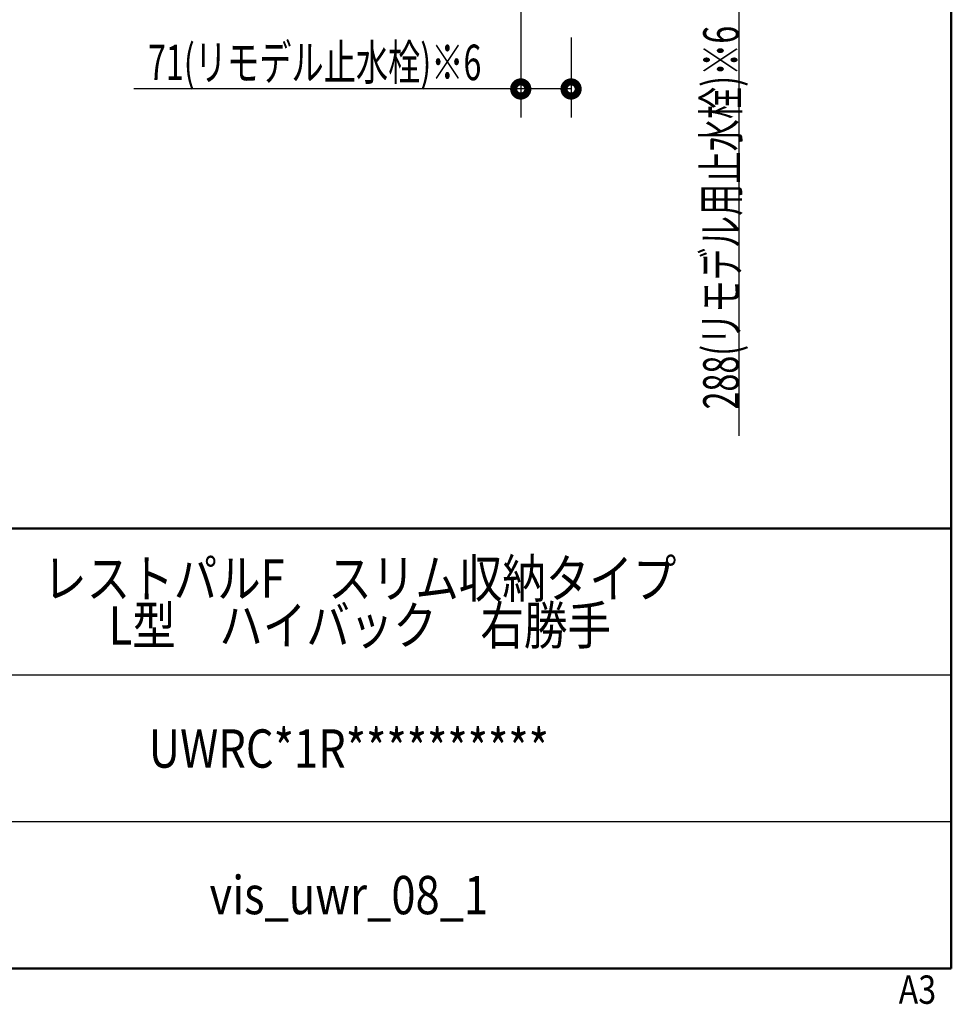
# Model space of a CAD drawing. Units: millimetres. Extents: x -395 to -10, y 7 to 287.
# Drawn here: x -76 to -10, y 7 to 77 of the extents above; entities that cross this region are included whole.
import ezdxf

# ---------------------------------------------------------------- set-up
doc = ezdxf.new("R2010")
doc.units = ezdxf.units.MM
doc.layers.add('AV', color=7, linetype='Continuous')
doc.styles.get("Standard").update_dxf_attribs({"font": 'ROMANS', "bigfont": 'BIGFONT'})

# ---------------------------------------------------------------- blocks, each defined once
blk = doc.blocks.new('VIS_UWRC1_R0001')
at = {"color": 0, "linetype": 'Continuous', "lineweight": 50}
for p, q in [((-10, 10), (-10, 287)), ((-169, 41), (-10, 41)), ((-395, 10), (-10, 10))]:
    blk.add_line(p, q, dxfattribs=at)
at = {"color": 0, "linetype": 'Continuous'}
for p, q in [((-10, 30.667), (-169, 30.667)), ((-10, 20.333), (-169, 20.333))]:
    blk.add_line(p, q, dxfattribs=at)
at = {"color": 0, "insert": (-13.713, 7.5), "char_height": 2, "attachment_point": 7}
blk.add_mtext('{\\W0.833333;A3}', dxfattribs=at)

msp = doc.modelspace()

# ---------------------------------------------------------------- linework, layer by layer
at = {"color": 7, "linetype": 'Continuous'}
for p, q in [((-40.373, 89.674), (-40.373, 70)), ((-25, 78.164), (-25, 47.554)), ((-36.823, 75.624), (-36.823, 70)), ((-40.373, 72), (-67.658, 72)), ((-36.823, 72), (-40.373, 72))]:
    msp.add_line(p, q, dxfattribs=at)
at = {"color": 7, "linetype": 'Continuous', "const_width": 1}
for points in [[(-40.623, 72, 1), (-40.123, 72, 1), (-40.623, 72, 1)], [(-37.073, 72, 1), (-36.573, 72, 1), (-37.073, 72, 1)]]:
    msp.add_lwpolyline(points, format="xyb", dxfattribs=at)

# ---------------------------------------------------------------- block references
at = {"layer": 'AV', "color": 7}
msp.add_blockref('VIS_UWRC1_R0001', (0, 0), dxfattribs=at)

# ---------------------------------------------------------------- texts
at = {"color": 7, "insert": (-25, 62.929), "char_height": 2.5, "attachment_point": 8, "rotation": 90}
msp.add_mtext('\\W0.666667;288(リモデル用止水栓)※6', dxfattribs=at)
at = {"color": 7, "insert": (-54.908, 72.625), "char_height": 2.5, "attachment_point": 8}
msp.add_mtext('\\W0.666667;71(リモデル止水栓)※6', dxfattribs=at)
at = {"layer": 'AV', "color": 7, "insert": (-51.729, 35.833), "char_height": 2.7, "width": 42.90408, "attachment_point": 5, "line_spacing_factor": 0.735}
msp.add_mtext('{\\fＭＳ Ｐゴシック|b0|i0|c0|p0;\\W0.83333x;レストパル}{\\W0.83333x;F}{\\fＭＳ Ｐゴシック|b0|i0|c0|p0;\\W0.83333x;\u3000スリム収納タイプ}\\P{\\W0.83333x;L}{\\fＭＳ Ｐゴシック|b0|i0|c0|p0;\\W0.83333x;型\u3000ハイバック\u3000右勝手}', dxfattribs=at)
at = {"layer": 'AV', "color": 7, "char_height": 2.7, "attachment_point": 5}
for s, insert in [('{\\W0.833333;UWRC*1R**********}', (-52.5, 25.5)), ('{\\W0.833333;vis_uwr_08_1}', (-52.5, 15.167))]:
    msp.add_mtext(s, dxfattribs=dict(at, insert=insert))

doc.saveas('drawing.dxf')
